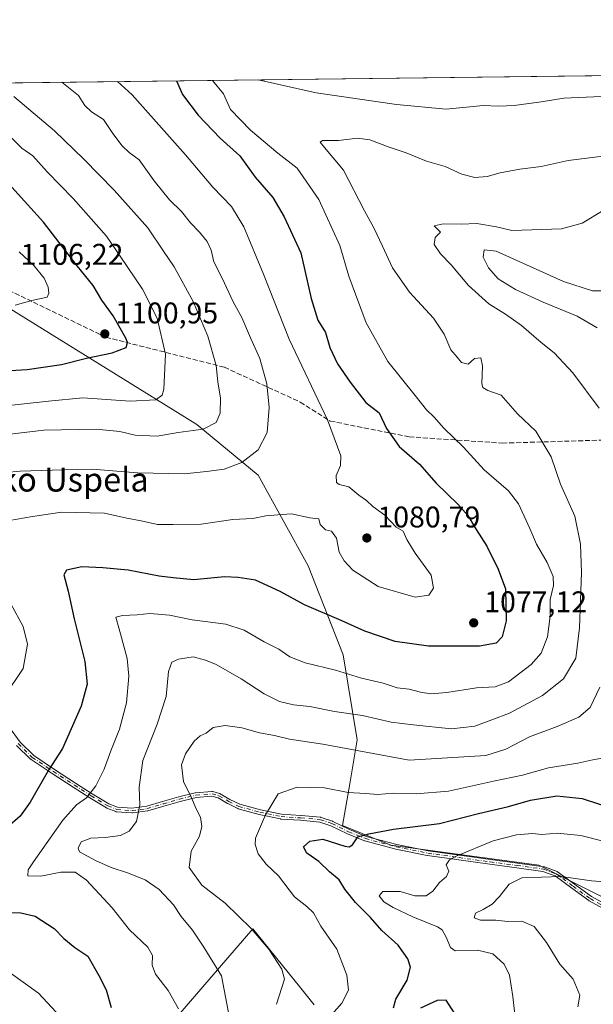
# Model space of a CAD drawing. Units: metres. Extents: x 583262 to 586690, y 4754384 to 4756740.
# Drawn here: x 584952 to 585144, y 4756410 to 4756740 of the extents above; entities that cross this region are included whole.
import ezdxf
from ezdxf.enums import TextEntityAlignment as Align

# ---------------------------------------------------------------- set-up
doc = ezdxf.new("R2010")
doc.units = ezdxf.units.M
doc.header["$MEASUREMENT"] = 0
doc.linetypes.add('DGN Style 3', pattern=[2.307223458686699, 1.648016756204785, -0.6592067024819142])
doc.linetypes.add('DGN Style 4', pattern=[2.6384748266838614, 1.318413404963828, -0.6592067024819142, 0.001648016756204785, -0.6592067024819142])
for name, color, linetype, lineweight in [('Arbolado forestal CxS', 92, 'Continuous', 0), ('Camino Cxs', 7, 'Continuous', 0), ('Camino eje', 30, 'DGN Style 4', 13), ('Comarca CxS', 21, 'Continuous', 0), ('Comunidad Autónoma CxS', 142, 'Continuous', 0), ('Curva de nivel maestra', 30, 'Continuous', 30), ('Curva de nivel normal', 30, 'Continuous', 0), ('Espacio natural protegido CxS', 121, 'Continuous', 0), ('Instalación de telecomunicaciones y medición Cxs', 135, 'Continuous', 0), ('Municipio CxS', 4, 'Continuous', 0), ('Provincia CxS', 1, 'Continuous', 0), ('Punto de cota en terreno', 7, 'Continuous', 0), ('Rótulo de punto de cota en terreno', 7, 'Continuous', 0), ('Senda', 7, 'DGN Style 3', 0), ('Texto cartográfico', 7, 'Continuous', 0)]:
    doc.layers.add(name, color=color, linetype=linetype, lineweight=lineweight)
doc.styles.add('Style-Arial', font='txt')

# ---------------------------------------------------------------- blocks, each defined once
blk = doc.blocks.new('*U10')
at = {"layer": 'Arbolado forestal CxS', "color": 92, "linetype": 'Continuous', "lineweight": 0}
for points in [[(585651.2467, 4756415.676300001, 992.279800000004), (585537.3108999999, 4756436.8979, 1000.747399999993), (585502.9760999996, 4756439.1327, 1000.888000000006), (585487.9023000002, 4756441.1231, 1000.987699999998), (585476.8743000003, 4756442.579299999, 1002.949699999997), (585448.8982999995, 4756446.273499999, 1003.066399999996), (585366.3300999999, 4756441.083500001, 1009.222399999999), (585285.0380999995, 4756435.269099999, 1017.786200000002), (585233.6171000004, 4756429.087900001, 1028.106599999999), (585195.5565, 4756421.119700001, 1030.261400000003), (585171.6359000001, 4756434.1193, 1034.754199999996), (585126.1152999997, 4756456.870300001, 1041.574600000007), (585076.5783000002, 4756463.563100001, 1049.055900000007), (585060.4105000002, 4756470.115300001, 1051.700700000001), (585062.8317, 4756484.1187, 1056.471600000005), (585065.2478999998, 4756498.7587, 1061.875899999999), (585060.5525000002, 4756527.316299999, 1072.341100000005), (585048.8569, 4756557.0833, 1077.737999999998), (585032.0721000005, 4756587.4387, 1084.006599999993), (585011.5903000003, 4756604.415100001, 1091.722399999999), (584940.6727, 4756648.267300001, 1106.598599999998)], [(584990.5658999998, 4756389.4901, 1077.287500000006), (585030.2739000004, 4756435.549699999, 1060.109700000001), (585045.9326999999, 4756416.276699999, 1058.812200000001), (585050.9216999998, 4756410.136299999, 1057.768200000006)], [(583872.3547999999, 4756705.4121, 1187.768200000006), (585754.8256999999, 4756728.7038, 1067.868300000002)]]:
    blk.add_polyline3d(points, dxfattribs=at)
blk = doc.blocks.new('5PATER')
at = {"layer": 'Instalación de telecomunicaciones y medición Cxs', "linetype": 'Continuous', "lineweight": 0}
h = blk.add_hatch(color=51, dxfattribs=at)
edge = h.paths.add_edge_path()
edge.add_ellipse((0, 0), major_axis=(-0.1095731443231308, -0.1110710700762829), ratio=0.9994222409660322, start_angle=0, end_angle=360)

msp = doc.modelspace()

# ---------------------------------------------------------------- linework, layer by layer
at = {"layer": 'Arbolado forestal CxS', "color": 92, "linetype": 'Continuous', "lineweight": 0, "extrusion": (0.115616701603155, 0.001430504909168543, 0.9932928732081551), "elevation": 75530.35867762376, "flags": 128}
msp.add_lwpolyline([(4749117.763782081, -639226.6006450325), (4749117.763782082, -639588.0977333006)], dxfattribs=at)
at = {"layer": 'Arbolado forestal CxS', "color": 92, "linetype": 'Continuous', "lineweight": 0}
for points in [[(584940.6727, 4756648.267300001, 1106.598599999998), (585011.5903000003, 4756604.415100001, 1091.722399999999), (585032.0721000005, 4756587.4387, 1084.006599999993), (585048.8569, 4756557.0833, 1077.737999999998), (585060.5525000002, 4756527.316299999, 1072.341100000005), (585065.2478999998, 4756498.7587, 1061.875899999999), (585062.8317, 4756484.1187, 1056.471600000005), (585060.4105000002, 4756470.115300001, 1051.700700000001), (585076.5783000002, 4756463.563100001, 1049.055900000007), (585126.1152999997, 4756456.870300001, 1041.574600000007), (585171.6359000001, 4756434.1193, 1034.754199999996), (585195.5565, 4756421.119700001, 1030.261400000003), (585233.6171000004, 4756429.087900001, 1028.106599999999), (585285.0380999995, 4756435.269099999, 1017.786200000002), (585366.3300999999, 4756441.083500001, 1009.222399999999), (585448.8982999995, 4756446.273499999, 1003.066399999996), (585476.8743000003, 4756442.579299999, 1002.949699999997), (585487.9023000002, 4756441.1231, 1000.987699999998), (585502.9760999996, 4756439.1327, 1000.888000000006), (585537.3108999999, 4756436.8979, 1000.747399999993), (585651.2467, 4756415.676300001, 992.279800000004)], [(585651.2467, 4756415.676300001, 992.279800000004), (585537.3108999999, 4756436.8979, 1000.747399999993), (585502.9760999996, 4756439.1327, 1000.888000000006), (585487.9023000002, 4756441.1231, 1000.987699999998), (585476.8743000003, 4756442.579299999, 1002.949699999997), (585448.8982999995, 4756446.273499999, 1003.066399999996), (585366.3300999999, 4756441.083500001, 1009.222399999999), (585285.0380999995, 4756435.269099999, 1017.786200000002), (585233.6171000004, 4756429.087900001, 1028.106599999999), (585195.5565, 4756421.119700001, 1030.261400000003), (585171.6359000001, 4756434.1193, 1034.754199999996), (585126.1152999997, 4756456.870300001, 1041.574600000007), (585076.5783000002, 4756463.563100001, 1049.055900000007), (585060.4105000002, 4756470.115300001, 1051.700700000001), (585062.8317, 4756484.1187, 1056.471600000005), (585065.2478999998, 4756498.7587, 1061.875899999999), (585060.5525000002, 4756527.316299999, 1072.341100000005), (585048.8569, 4756557.0833, 1077.737999999998), (585032.0721000005, 4756587.4387, 1084.006599999993), (585011.5903000003, 4756604.415100001, 1091.722399999999), (584940.6727, 4756648.267300001, 1106.598599999998)], [(585050.9216999998, 4756410.136299999, 1057.768200000006), (585045.9326999999, 4756416.276699999, 1058.812200000001), (585030.2739000004, 4756435.549699999, 1060.109700000001), (584990.5658999998, 4756389.4901, 1077.287500000006)], [(584990.5658999998, 4756389.4901, 1077.287500000006), (585030.2739000004, 4756435.549699999, 1060.109700000001), (585045.9326999999, 4756416.276699999, 1058.812200000001), (585050.9216999998, 4756410.136299999, 1057.768200000006)]]:
    msp.add_polyline3d(points, dxfattribs=at)
at = {"layer": 'Camino Cxs', "color": 7, "linetype": 'Continuous', "lineweight": 0}
for points in [[(584948.4693, 4756503.362199999, 1086.254000000001), (584952.3563000001, 4756498.066099999, 1088.782699999996), (584956.9568999996, 4756493.5634, 1093.912500000006), (584963.9303000001, 4756488.8881, 1085.588300000003), (584970.9631000003, 4756484.332699999, 1088.253599999996), (584976.5327000003, 4756480.769400001, 1082.946899999995), (584982.0833000002, 4756477.411400001, 1072.6014), (584984.9292000001, 4756476.318200001, 1072.531900000002), (584989.8295, 4756475.9243, 1073.905400000004), (584994.7556999996, 4756476.575300001, 1069.784599999999), (585000.0930000005, 4756478.1172, 1064.055900000007), (585005.4979999998, 4756479.755700001, 1061.816000000006), (585005.5481000004, 4756479.769099999, 1061.801500000002), (585011.0301000001, 4756481.049500001, 1060.421199999997), (585011.1106000004, 4756481.063899999, 1060.4035), (585011.1445000004, 4756481.067399999, 1060.396500000003), (585016.6145000001, 4756481.5174, 1060.124700000001), (585016.7078999998, 4756481.5196, 1060.126099999994), (585016.8009000003, 4756481.5109, 1060.126499999998), (585016.8923000004, 4756481.491400001, 1060.125599999999), (585019.1845000006, 4756480.8608, 1059.9611), (585019.2818999998, 4756480.8268, 1059.949900000007), (585019.3742000004, 4756480.7805, 1059.936400000006), (585022.6301999995, 4756478.874500001, 1059.222200000004), (585025.9236000003, 4756477.2424, 1058.928700000004), (585032.8367, 4756475.3983, 1061.138999999996), (585039.8893999998, 4756473.8947, 1056.298299999995), (585046.4408, 4756473.478499999, 1054.972599999994), (585046.4497999996, 4756473.477800001, 1054.972899999993), (585046.4628, 4756473.476700001, 1054.973400000003), (585053.0328000002, 4756472.876700001, 1054.671700000006), (585053.1267999997, 4756472.862500001, 1054.658500000005), (585053.2183999997, 4756472.837200001, 1054.636499999993), (585057.0584000006, 4756471.5272, 1055.482199999999), (585057.0922999998, 4756471.514799999, 1055.495899999994), (585057.1511000004, 4756471.4889, 1055.524900000004), (585062.7160999998, 4756468.7711, 1053.847599999994), (585068.3241999998, 4756466.500299999, 1050.9323), (585078.5717000002, 4756463.7696, 1052.171499999997), (585089.0647, 4756461.669000001, 1049.824500000002), (585099.5016999999, 4756460.192199999, 1057.720199999996), (585109.9669000005, 4756458.722899999, 1050.423899999995), (585118.9424999999, 4756457.5635, 1046.676699999996), (585118.9533000002, 4756457.562000001, 1046.6826), (585127.8333000002, 4756456.291999999, 1047.971600000005), (585127.9151, 4756456.275900001, 1047.952099999995), (585127.9946999997, 4756456.251399999, 1047.921900000001), (585132.2346999999, 4756454.701400001, 1045.631399999998), (585132.3370000003, 4756454.6557, 1045.554600000003), (585132.4318000004, 4756454.596200001, 1045.4571), (585138.1020999998, 4756450.455900001, 1047.912899999996), (585143.7603000002, 4756446.316500001, 1051.541700000002), (585152.6637000004, 4756441.4375, 1041.214399999997)], [(584948.4693, 4756503.362199999, 1086.254000000001), (584952.3563000001, 4756498.066099999, 1088.782699999996), (584956.9568999996, 4756493.5634, 1093.912500000006), (584963.9303000001, 4756488.8881, 1085.588300000003), (584970.9631000003, 4756484.332699999, 1088.253599999996), (584976.5327000003, 4756480.769400001, 1082.946899999995), (584982.0833000002, 4756477.411400001, 1072.6014), (584984.9292000001, 4756476.318200001, 1072.531900000002), (584989.8295, 4756475.9243, 1073.905400000004), (584994.7556999996, 4756476.575300001, 1069.784599999999), (585000.0930000005, 4756478.1172, 1064.055900000007), (585005.4979999998, 4756479.755700001, 1061.816000000006), (585005.5481000004, 4756479.769099999, 1061.801500000002), (585011.0301000001, 4756481.049500001, 1060.421199999997), (585011.1106000004, 4756481.063899999, 1060.4035), (585011.1445000004, 4756481.067399999, 1060.396500000003), (585016.6145000001, 4756481.5174, 1060.124700000001), (585016.7078999998, 4756481.5196, 1060.126099999994), (585016.8009000003, 4756481.5109, 1060.126499999998), (585016.8923000004, 4756481.491400001, 1060.125599999999), (585019.1845000006, 4756480.8608, 1059.9611), (585019.2818999998, 4756480.8268, 1059.949900000007), (585019.3742000004, 4756480.7805, 1059.936400000006), (585022.6301999995, 4756478.874500001, 1059.222200000004), (585025.9236000003, 4756477.2424, 1058.928700000004), (585032.8367, 4756475.3983, 1061.138999999996), (585039.8893999998, 4756473.8947, 1056.298299999995), (585046.4408, 4756473.478499999, 1054.972599999994), (585046.4497999996, 4756473.477800001, 1054.972899999993), (585046.4628, 4756473.476700001, 1054.973400000003), (585053.0328000002, 4756472.876700001, 1054.671700000006), (585053.1267999997, 4756472.862500001, 1054.658500000005), (585053.2183999997, 4756472.837200001, 1054.636499999993), (585057.0584000006, 4756471.5272, 1055.482199999999), (585057.0922999998, 4756471.514799999, 1055.495899999994), (585057.1511000004, 4756471.4889, 1055.524900000004), (585062.7160999998, 4756468.7711, 1053.847599999994), (585068.3241999998, 4756466.500299999, 1050.9323), (585078.5717000002, 4756463.7696, 1052.171499999997), (585089.0647, 4756461.669000001, 1049.824500000002), (585099.5016999999, 4756460.192199999, 1057.720199999996), (585109.9669000005, 4756458.722899999, 1050.423899999995), (585118.9424999999, 4756457.5635, 1046.676699999996), (585118.9533000002, 4756457.562000001, 1046.6826), (585127.8333000002, 4756456.291999999, 1047.971600000005), (585127.9151, 4756456.275900001, 1047.952099999995), (585127.9946999997, 4756456.251399999, 1047.921900000001), (585132.2346999999, 4756454.701400001, 1045.631399999998), (585132.3370000003, 4756454.6557, 1045.554600000003), (585132.4318000004, 4756454.596200001, 1045.4571), (585138.1020999998, 4756450.455900001, 1047.912899999996), (585143.7603000002, 4756446.316500001, 1051.541700000002), (585152.6637000004, 4756441.4375, 1041.214399999997)], [(585151.9056000002, 4756440.0285, 1041.7644), (585142.9456000002, 4756444.9385, 1052.575899999996), (585142.8576999997, 4756444.9944, 1052.558000000005), (585137.1579999998, 4756449.164200001, 1045.944900000002), (585131.5794000002, 4756453.237400001, 1043.553400000004), (585127.5240000002, 4756454.720000001, 1046.039699999994), (585118.7322000006, 4756455.977399999, 1047.507800000007), (585109.7576000001, 4756457.136700001, 1049.624200000006), (585109.7488000002, 4756457.137800001, 1049.635399999999), (585099.2784000002, 4756458.607899999, 1055.899399999995), (585088.818, 4756460.088, 1050.562999999995), (585088.773, 4756460.095600001, 1050.540500000003), (585078.233, 4756462.205600001, 1051.859100000001), (585078.2120000003, 4756462.210100001, 1051.865000000005), (585078.1841000002, 4756462.217, 1051.872600000002), (585067.8640999999, 4756464.967, 1050.9041), (585067.8152999999, 4756464.981699999, 1050.906300000002), (585067.7697999999, 4756464.998500001, 1050.9084), (585062.0898000002, 4756467.2985, 1054.598800000007), (585062.0609999998, 4756467.310900001, 1054.623000000007), (585062.039, 4756467.3212, 1054.640799999994), (585056.4941999996, 4756470.029100001, 1057.263900000005), (585052.7922, 4756471.292099999, 1055.8698), (585046.3283000002, 4756471.882400001, 1055.516600000003), (585039.7292999999, 4756472.301700001, 1056.842799999999), (585039.6805999996, 4756472.306299999, 1056.872499999998), (585039.6133000003, 4756472.317600001, 1056.9087), (585032.4833000004, 4756473.8376, 1064.082899999994), (585032.4720000001, 4756473.840100001, 1064.079700000002), (585032.4439000003, 4756473.847100001, 1064.070300000007), (585025.4338999996, 4756475.7171, 1061.229399999997), (585025.3579000002, 4756475.7415, 1061.188099999999), (585025.2847999996, 4756475.7733, 1061.136499999993), (585021.8947999999, 4756477.453299999, 1059.005300000004), (585021.8480000002, 4756477.478399999, 1058.982999999993), (585018.6566000005, 4756479.3466, 1059.718699999998), (585016.6043999996, 4756479.9111, 1059.9758), (585011.3344999999, 4756479.477600001, 1060.610799999995), (585005.9373000005, 4756478.2169, 1061.961299999995), (585000.5521, 4756476.5845, 1064.771900000007), (585000.5421000002, 4756476.581499999, 1064.781400000007), (584995.1393999998, 4756475.0207, 1072.941300000006), (584995.0590000004, 4756475.0022, 1073.115699999995), (584995.0248999996, 4756474.997, 1073.183699999994), (584989.9549000004, 4756474.327, 1077.864400000006), (584989.8705000002, 4756474.3203, 1077.827600000004), (584989.7858999996, 4756474.3226, 1077.768700000001), (584984.6858999999, 4756474.732600001, 1073.799899999998), (584984.5728000002, 4756474.75, 1073.713799999998), (584984.4632000001, 4756474.783299999, 1073.619399999996), (584981.4431999996, 4756475.943299999, 1073.195200000002), (584981.3782000003, 4756475.9716, 1073.251699999993), (584981.3159999996, 4756476.0056, 1073.306599999996), (584975.6960000005, 4756479.4056, 1082.900599999994), (584975.6788999997, 4756479.416200001, 1082.938899999994), (584970.0970000001, 4756482.987400001, 1090.535600000003), (584963.0551000005, 4756487.548599999, 1087.402199999997), (584963.0445999998, 4756487.555600001, 1087.3992), (584956.0045999996, 4756492.275599999, 1096.339600000007), (584955.9453999996, 4756492.319300001, 1096.359599999996), (584955.8904999997, 4756492.3683, 1096.373000000007), (584951.1904999996, 4756496.9683, 1090.492800000007)], [(585151.9056000002, 4756440.0285, 1041.7644), (585142.9456000002, 4756444.9385, 1052.575899999996), (585142.8576999997, 4756444.9944, 1052.558000000005), (585137.1579999998, 4756449.164200001, 1045.944900000002), (585131.5794000002, 4756453.237400001, 1043.553400000004), (585127.5240000002, 4756454.720000001, 1046.039699999994), (585118.7322000006, 4756455.977399999, 1047.507800000007), (585109.7576000001, 4756457.136700001, 1049.624200000006), (585109.7488000002, 4756457.137800001, 1049.635399999999), (585099.2784000002, 4756458.607899999, 1055.899399999995), (585088.818, 4756460.088, 1050.562999999995), (585088.773, 4756460.095600001, 1050.540500000003), (585078.233, 4756462.205600001, 1051.859100000001), (585078.2120000003, 4756462.210100001, 1051.865000000005), (585078.1841000002, 4756462.217, 1051.872600000002), (585067.8640999999, 4756464.967, 1050.9041), (585067.8152999999, 4756464.981699999, 1050.906300000002), (585067.7697999999, 4756464.998500001, 1050.9084), (585062.0898000002, 4756467.2985, 1054.598800000007), (585062.0609999998, 4756467.310900001, 1054.623000000007), (585062.039, 4756467.3212, 1054.640799999994), (585056.4941999996, 4756470.029100001, 1057.263900000005), (585052.7922, 4756471.292099999, 1055.8698), (585046.3283000002, 4756471.882400001, 1055.516600000003), (585039.7292999999, 4756472.301700001, 1056.842799999999), (585039.6805999996, 4756472.306299999, 1056.872499999998), (585039.6133000003, 4756472.317600001, 1056.9087), (585032.4833000004, 4756473.8376, 1064.082899999994), (585032.4720000001, 4756473.840100001, 1064.079700000002), (585032.4439000003, 4756473.847100001, 1064.070300000007), (585025.4338999996, 4756475.7171, 1061.229399999997), (585025.3579000002, 4756475.7415, 1061.188099999999), (585025.2847999996, 4756475.7733, 1061.136499999993), (585021.8947999999, 4756477.453299999, 1059.005300000004), (585021.8480000002, 4756477.478399999, 1058.982999999993), (585018.6566000005, 4756479.3466, 1059.718699999998), (585016.6043999996, 4756479.9111, 1059.9758), (585011.3344999999, 4756479.477600001, 1060.610799999995), (585005.9373000005, 4756478.2169, 1061.961299999995), (585000.5521, 4756476.5845, 1064.771900000007), (585000.5421000002, 4756476.581499999, 1064.781400000007), (584995.1393999998, 4756475.0207, 1072.941300000006), (584995.0590000004, 4756475.0022, 1073.115699999995), (584995.0248999996, 4756474.997, 1073.183699999994), (584989.9549000004, 4756474.327, 1077.864400000006), (584989.8705000002, 4756474.3203, 1077.827600000004), (584989.7858999996, 4756474.3226, 1077.768700000001), (584984.6858999999, 4756474.732600001, 1073.799899999998), (584984.5728000002, 4756474.75, 1073.713799999998), (584984.4632000001, 4756474.783299999, 1073.619399999996), (584981.4431999996, 4756475.943299999, 1073.195200000002), (584981.3782000003, 4756475.9716, 1073.251699999993), (584981.3159999996, 4756476.0056, 1073.306599999996), (584975.6960000005, 4756479.4056, 1082.900599999994), (584975.6788999997, 4756479.416200001, 1082.938899999994), (584970.0970000001, 4756482.987400001, 1090.535600000003), (584963.0551000005, 4756487.548599999, 1087.402199999997), (584963.0445999998, 4756487.555600001, 1087.3992), (584956.0045999996, 4756492.275599999, 1096.339600000007), (584955.9453999996, 4756492.319300001, 1096.359599999996), (584955.8904999997, 4756492.3683, 1096.373000000007), (584951.1904999996, 4756496.9683, 1090.492800000007)]]:
    msp.add_polyline3d(points, dxfattribs=at)
at = {"layer": 'Camino eje', "color": 30, "linetype": 'DGN Style 4', "lineweight": 13}
msp.add_polyline3d([(584951.7500999998, 4756497.540100001, 1089.307199999996), (584956.4501, 4756492.940099999, 1095.213099999994), (584963.4901000002, 4756488.220100001, 1086.526400000002), (584970.5301000001, 4756483.6601, 1089.348299999998), (584976.1101000002, 4756480.090100001, 1082.861900000004), (584981.7301000003, 4756476.690099999, 1072.956300000005), (584984.7500999998, 4756475.530099999, 1073.172800000001), (584989.8501000004, 4756475.120100001, 1075.867199999993), (584994.9200999998, 4756475.790100001, 1071.469599999997), (585000.3201000001, 4756477.350099999, 1064.110000000001), (585005.7301000003, 4756478.9901, 1061.883799999996), (585011.2100999998, 4756480.270099999, 1060.5101), (585016.6801000005, 4756480.720100001, 1060.0481), (585018.9700999996, 4756480.090100001, 1059.828800000003), (585022.2500999998, 4756478.170100001, 1059.085900000006), (585025.6401000004, 4756476.4901, 1060.081099999996), (585032.6501000002, 4756474.620100001, 1062.592499999999), (585039.7801000001, 4756473.100099999, 1056.500799999995), (585046.3901000004, 4756472.6801, 1054.826799999996), (585052.9600999998, 4756472.0801, 1054.888000000006), (585056.8000999996, 4756470.770099999, 1056.378100000002), (585062.3901000004, 4756468.040100001, 1054.046000000002), (585068.0701000001, 4756465.7401, 1050.909), (585078.3901000004, 4756462.9901, 1051.895099999994), (585088.9301000005, 4756460.880100001, 1050.186199999996), (585099.3901000004, 4756459.4001, 1056.799100000004), (585109.8601000002, 4756457.9301, 1049.723899999997), (585118.8400999998, 4756456.770099999, 1047.015799999994), (585127.7200999996, 4756455.5001, 1046.990000000005), (585131.9600999998, 4756453.950099999, 1044.543799999999), (585137.6300999997, 4756449.8101, 1046.879199999996), (585143.3300999999, 4756445.640100001, 1051.939799999993), (585152.2901, 4756440.7301, 1041.402300000002)], dxfattribs=at)
at = {"layer": 'Comarca CxS', "color": 21, "linetype": 'Continuous', "lineweight": 0, "flags": 128}
msp.add_lwpolyline([(583785.5050747917, 4756704.337518214), (586660.5300006607, 4756739.909982391), (586683.2719935838, 4754943.634175976), (586689.8200006605, 4754426.439982414), (585643.5010920161, 4754413.501377154), (583290.130000636, 4754384.399982415)], dxfattribs=at)
at = {"layer": 'Comunidad Autónoma CxS', "color": 142, "linetype": 'Continuous', "lineweight": 0, "flags": 128}
msp.add_lwpolyline([(585643.5010920161, 4754413.501377154), (583290.130000636, 4754384.399982415), (583267.516678413, 4756242.837510965), (583261.9800006361, 4756697.859982393), (583785.5050747917, 4756704.337518214), (586660.5300006607, 4756739.909982391), (586683.2719935838, 4754943.634175976), (586689.8200006605, 4754426.439982414)], close=True, dxfattribs=at)
at = {"layer": 'Curva de nivel maestra', "color": 30, "linetype": 'Continuous', "lineweight": 30, "flags": 128}
for points, elevation in [([(585004.7533, 4756719.4232), (585006.79, 4756714.9101), (585012.0199999996, 4756707.890100001), (585019.3700000001, 4756700.210100001), (585025.9199999999, 4756694.350099999), (585031.0999999996, 4756687.200099999), (585036.9699999997, 4756680.4301), (585040.8300000001, 4756673.870100001), (585046.4400000004, 4756661.9001), (585049.8099999996, 4756646.530099999), (585052.1200000001, 4756639.300100001), (585054.6600000003, 4756635.130100001), (585056.1100000005, 4756630.130100001), (585058.6399999997, 4756624.640100001), (585062.9500000002, 4756618.550100001), (585068.1600000003, 4756611.7301), (585072.6399999997, 4756608.290100001), (585075.0999999996, 4756603.0601), (585079.3600000005, 4756597.050100001), (585086.1299999999, 4756591.1501), (585091.7599999999, 4756584.780099999), (585099.0300000003, 4756577.710100001), (585102.3200000003, 4756573.940099999), (585105.1799999997, 4756569.1801), (585108.7400000002, 4756563.700099999), (585112.4699999997, 4756555.940099999), (585114.9400000004, 4756549.350099999), (585115.2400000002, 4756538.690099999), (585113.8099999996, 4756533.350099999), (585111.7999999998, 4756531.200099999), (585106.2300000004, 4756530.220100001), (585089.1799999997, 4756530.200099999), (585078, 4756531.690099999), (585067.8499999996, 4756535.200099999), (585059.9500000002, 4756538.710100001), (585047.6100000005, 4756543.960100001), (585039.4699999997, 4756548.4801), (585031.2400000002, 4756552.2301), (585025.3899999997, 4756553.200099999), (585020.7999999998, 4756553.370100001), (585010.5199999996, 4756552.340100001), (585003.6399999997, 4756553.0001), (584998.9000000004, 4756553.610099999), (584988.5899999999, 4756555.620100001), (584980.0599999996, 4756556.4101), (584973.0800000001, 4756556.7601), (584967.9100000003, 4756555.590100001), (584966.9800000004, 4756554.0001), (584968.4699999997, 4756548.610099999), (584970.5199999996, 4756539.340100001), (584974.0599999996, 4756525.0601), (584974.7999999998, 4756517.450099999), (584972.8600000005, 4756510.050100001), (584966.54, 4756495.890100001), (584961.8200000003, 4756488.670100001), (584955.6699999999, 4756477.9801), (584952.3399999999, 4756473.3101), (584948, 4756469.5001)], 1075), ([(584937.4900000002, 4756621.770099999), (584954.6699999999, 4756622.7601), (584966.2699999996, 4756624.440099999), (584974.6500000004, 4756626.550100001), (584983.2199999997, 4756628.420100001), (584987.9100000003, 4756630.170100001), (584988.3799999999, 4756631.800100001), (584987.7800000003, 4756633.340100001), (584983.5800000001, 4756640.770099999), (584979.7400000002, 4756646.030099999), (584976.7800000003, 4756650.870100001), (584971.5099999999, 4756657.460100001), (584960.2100000001, 4756672.140100001), (584947.5099999999, 4756686.210100001)], 1100), ([(585077.4199999999, 4756409.0801), (585078.25, 4756412.020099999), (585081.9800000004, 4756418.350099999), (585083.1200000001, 4756422.690099999), (585082.29, 4756425.530099999), (585079.0199999996, 4756430.030099999), (585073.5300000003, 4756434.940099999), (585069.7000000002, 4756439.300100001), (585064.6699999999, 4756444.390100001), (585061.1900000004, 4756448.780099999), (585059.2300000004, 4756451.890100001), (585056.0499999998, 4756454.600099999), (585052.4100000003, 4756458.040100001), (585048.3899999997, 4756460.890100001), (585047.2699999996, 4756463.020099999), (585049.4400000004, 4756464.920100001), (585053.7800000003, 4756465.530099999), (585061.1699999999, 4756463.2601), (585062.5700000003, 4756462.940099999), (585063.7599999999, 4756463.610099999), (585065.5099999999, 4756466.350099999), (585069.2199999997, 4756467.350099999), (585077.4000000004, 4756468.9001), (585092.9100000003, 4756470.800100001), (585105.8700000001, 4756474.140100001), (585115.9199999999, 4756476.530099999), (585123.3399999999, 4756478.620100001), (585132.1600000003, 4756480.0601), (585140.6100000005, 4756479.200099999), (585151.54, 4756475.5601)], 1050), ([(584947.4100000003, 4756441.050100001), (584952.6299999999, 4756440.9001), (584957.3799999999, 4756439.7501), (584963.8099999996, 4756435.6501), (584967.0099999999, 4756432.3101), (584970.6600000003, 4756429.2401), (584975.0800000001, 4756426.380100001), (584978.75, 4756419.9001), (584981.1500000004, 4756415.120100001), (584982.8799999999, 4756409.220100001)], 1075), ([(585097.9199999999, 4756407.270099999), (585095.1100000005, 4756411.6501), (585092.0700000003, 4756411.520099999), (585086.4600000001, 4756408.9901)], 1050)]:
    msp.add_lwpolyline(points, dxfattribs=dict(at, elevation=elevation))
at = {"layer": 'Curva de nivel normal', "color": 30, "linetype": 'Continuous', "lineweight": 0, "flags": 128}
for points, elevation in [([(584942.6699999999, 4756587.859999999), (584952.3399999999, 4756588.789999999), (584966.6699999999, 4756589.26), (584976.4900000002, 4756589.4), (584991.7199999997, 4756588.199999999), (585007.2699999996, 4756587.92), (585014.7800000003, 4756588.680000001), (585020.6699999999, 4756589.4), (585026.6699999999, 4756591.699999999), (585032.1500000004, 4756595.91), (585035.1399999997, 4756601.710000001), (585035.8300000001, 4756610.039999999), (585035.04, 4756618.029999999), (585032.6900000004, 4756626.460000001), (585029.5499999998, 4756633.350000001), (585026.6399999997, 4756640.24), (585023.7300000004, 4756645.42), (585020.0599999996, 4756653.41), (585017.2100000001, 4756658.880000001), (585016.3499999996, 4756662.699999999), (585014.9900000002, 4756665.680000001), (585012.4800000004, 4756668.83), (585009.4000000004, 4756671.9), (585006.4400000004, 4756675.720000001), (585002.4299999997, 4756679.640000001), (584997.2400000002, 4756685.930000001), (584992.2000000002, 4756692.939999999), (584988.8899999997, 4756695.5), (584986.5700000003, 4756697.65), (584983.4699999997, 4756701.82), (584980.2999999998, 4756706.480000001), (584976.2999999998, 4756709.02), (584974.04, 4756711.189999999), (584971.9400000004, 4756714.480000001), (584966.3136999998, 4756718.947699999)], 1085), ([(584948.79, 4756572.289999999), (584956.5499999998, 4756573.600000001), (584966.3399999999, 4756575), (584980.6100000005, 4756574.680000001), (584988.0800000001, 4756573), (584992.9400000004, 4756572.100000001), (584998.3399999999, 4756570.859999999), (585003.6699999999, 4756570.859999999), (585013, 4756571.050000001), (585023.6699999999, 4756572.539999999), (585030.3399999999, 4756572.92), (585034.6699999999, 4756573.789999999), (585038.6699999999, 4756574.140000001), (585043.2599999999, 4756574.430000001), (585049.4100000003, 4756573.09), (585052.4500000002, 4756572.800000001), (585052.8899999997, 4756570.850000001), (585054.6299999999, 4756569.08), (585056.6699999999, 4756568.619999999), (585058.3200000003, 4756566.279999999), (585059.2800000003, 4756561.67), (585060.8799999999, 4756558.710000001), (585063.8200000003, 4756555.609999999), (585072.3600000005, 4756550.140000001), (585084.7300000004, 4756546.560000001), (585089.2800000003, 4756547.220000001), (585090.8499999996, 4756549.619999999), (585090.0199999996, 4756553.939999999), (585084.6900000004, 4756561.27), (585081.8899999997, 4756565.91), (585080.6500000004, 4756568.67), (585078.3700000001, 4756569.970000001), (585074.5499999998, 4756574), (585070.5199999996, 4756576.960000001), (585068.4100000003, 4756578.980000001), (585065.7800000003, 4756580.67), (585062.5300000003, 4756583.480000001), (585059.2800000003, 4756584.26), (585058.2999999998, 4756584.980000001), (585058.29, 4756587.300000001), (585059.7400000002, 4756590.619999999), (585059.8200000003, 4756593.930000001), (585055.29, 4756605.970000001), (585042.4699999997, 4756632.91), (585033.9299999997, 4756654.67), (585027.3099999996, 4756670.560000001), (585023.1500000004, 4756677.32), (585016.9299999997, 4756683.789999999), (585007.7800000003, 4756694.720000001), (584989.8899999997, 4756714.699999999), (584984.9661999998, 4756719.178500001)], 1080), ([(585005.4699999997, 4756408.74), (585002.0099999999, 4756414.84), (584997.6799999997, 4756420.41), (584996.5499999998, 4756423.380000001), (584996.75, 4756426.619999999), (584995.1200000001, 4756429.430000001), (584988.9800000004, 4756435.24), (584983.1799999997, 4756442.52), (584974.5599999996, 4756451.84), (584970.8399999999, 4756454.49), (584966.04, 4756454.560000001), (584959.25, 4756453.199999999), (584954.9600000001, 4756453.32), (584955.0999999996, 4756455.25), (584956.7999999998, 4756458), (584966.6900000004, 4756471.930000001), (584971.2100000001, 4756477.01), (584974.5499999998, 4756479.42), (584977.6799999997, 4756483.369999999), (584980.54, 4756489), (584982.7699999996, 4756495.109999999), (584985.6799999997, 4756502.41), (584988.0300000003, 4756511.25), (584988.7699999996, 4756520.17), (584988.1799999997, 4756525.99), (584985.9800000004, 4756534.34), (584984.4100000003, 4756539.9), (584986.6200000001, 4756540.470000001), (584991.6200000001, 4756540.640000001), (584995.8399999999, 4756541.140000001), (585002.3799999999, 4756540.57), (585010.0199999996, 4756539), (585021.3300000001, 4756537.539999999), (585027.4199999999, 4756535.52), (585034.0800000001, 4756531.619999999), (585038.9800000004, 4756529.220000001), (585042.7000000002, 4756526.640000001), (585047.8399999999, 4756524.619999999), (585057.9800000004, 4756522.15), (585066.7599999999, 4756519.449999999), (585074.0199999996, 4756517.730000001), (585078.6699999999, 4756516.24), (585082.6699999999, 4756515.83), (585086.5099999999, 4756514.720000001), (585089.9199999999, 4756514.180000001), (585095.2800000003, 4756514.630000001), (585105.2199999997, 4756516.230000001), (585111.5, 4756516.51), (585115.9500000002, 4756518.24), (585123.6200000001, 4756524.050000001), (585126.9600000001, 4756527.800000001), (585129.0700000003, 4756533.300000001), (585129.9400000004, 4756540.180000001), (585129.9400000004, 4756545.84), (585131.0599999996, 4756550.5), (585130.9800000004, 4756553.470000001), (585128.9199999999, 4756558.17), (585125.3200000003, 4756564.34), (585123.1299999999, 4756569.560000001), (585119.3499999996, 4756577.869999999), (585115.9699999997, 4756582.15), (585107.7800000003, 4756589.220000001), (585100.9100000003, 4756596.850000001), (585094.29, 4756603.130000001), (585091.0599999996, 4756606.800000001), (585088.5300000003, 4756609.279999999), (585084.7300000004, 4756614.119999999), (585075.5700000003, 4756625.430000001), (585068.3200000003, 4756638.390000001), (585064.75, 4756648.02), (585062.4299999997, 4756654), (585059.4900000002, 4756664.279999999), (585052.4500000002, 4756679.75), (585045.1200000001, 4756690.180000001), (585038.7400000002, 4756695.17), (585029.5899999999, 4756702.939999999), (585022.79, 4756709.810000001), (585020.4400000004, 4756715.08), (585016.8241999998, 4756719.572699999)], 1070), ([(585032.1034000004, 4756719.761700001), (585051.54, 4756715.460000001), (585078.4199999999, 4756711.550000001), (585095.0700000003, 4756709.949999999), (585107.4699999997, 4756711.16), (585112.7699999996, 4756710.930000001), (585117.8499999996, 4756711.16), (585126.9600000001, 4756712.439999999), (585134.4800000004, 4756713.680000001), (585146.9900000002, 4756714.140000001)], 1070), ([(584950.29, 4756714.210000001), (584963.9199999999, 4756702.699999999), (584973.6600000003, 4756693.180000001), (584983.8300000001, 4756682.83), (584995.1900000004, 4756670.230000001), (585000.4400000004, 4756662.460000001), (585004.0199999996, 4756657.140000001), (585010.2999999998, 4756645.57), (585015.29, 4756633.980000001), (585018.0599999996, 4756624.17), (585018.6399999997, 4756618.689999999), (585019.4600000001, 4756613.15), (585019.3300000001, 4756608.199999999), (585018.0099999999, 4756605.060000001), (585013.6399999997, 4756602.82), (585005.3399999999, 4756601.67), (584998.2599999999, 4756600.449999999), (584990.9199999999, 4756600.779999999), (584985.7400000002, 4756602.08), (584977.8700000001, 4756602.779999999), (584960.2800000003, 4756602.470000001), (584946.0999999996, 4756600.859999999)], 1090), ([(584943.3600000005, 4756610.140000001), (584952.7300000004, 4756611.189999999), (584961.8499999996, 4756612.199999999), (584973.3200000003, 4756613.33), (584989.2800000003, 4756612.199999999), (584997.7800000003, 4756612.619999999), (584999.9299999997, 4756614.210000001), (585000.5199999996, 4756616.199999999), (585001.0199999996, 4756627.9), (584998.2599999999, 4756639.939999999), (584993.3600000005, 4756649.710000001), (584985.9100000003, 4756660.77), (584981.3099999996, 4756667.390000001), (584970.1600000003, 4756680.060000001), (584961.4199999999, 4756688.92), (584956.6699999999, 4756694.279999999), (584952.9000000004, 4756696.939999999), (584948.75, 4756701.029999999)], 1095), ([(585149.4000000004, 4756694.390000001), (585135.9600000001, 4756692.779999999), (585126.8600000005, 4756690.720000001), (585119.7400000002, 4756689.92), (585113.2199999997, 4756688.689999999), (585108.7800000003, 4756687.380000001), (585104.7000000002, 4756687.060000001), (585100.3600000005, 4756688.220000001), (585094.7400000002, 4756690.76), (585088.4600000001, 4756692.600000001), (585081.7400000002, 4756695.289999999), (585076.0099999999, 4756697.220000001), (585069.5599999996, 4756699.710000001), (585065.3799999999, 4756700.26), (585059.0499999998, 4756699.51), (585053.6200000001, 4756699.5), (585052.8499999996, 4756698.890000001), (585053.7199999997, 4756697.83), (585060.7000000002, 4756689.5), (585067.6900000004, 4756675.880000001), (585070.8300000001, 4756670.220000001), (585073.7599999999, 4756664.109999999), (585077.0899999999, 4756656.880000001), (585082.8399999999, 4756648.689999999), (585090.8700000001, 4756640.02), (585094.4699999997, 4756634.619999999), (585096.7000000002, 4756629.41), (585098.7699999996, 4756626.949999999), (585100.1799999997, 4756625.16), (585102.4900000002, 4756624.560000001), (585104.5700000003, 4756626.49), (585106.6600000003, 4756626.689999999), (585107.2599999999, 4756624), (585107.0599999996, 4756618.029999999), (585107.4199999999, 4756616.789999999), (585109.0899999999, 4756615.779999999), (585113.4600000001, 4756614.230000001), (585119.0199999996, 4756607.949999999), (585125.0999999996, 4756602.100000001), (585130.2300000004, 4756593.51), (585133.3399999999, 4756584.430000001), (585138.1699999999, 4756573.66), (585140.0499999998, 4756564.350000001), (585140.4800000004, 4756554.83), (585139.7699999996, 4756536.34), (585138.4900000002, 4756526.100000001), (585134.4100000003, 4756519.210000001), (585127.3399999999, 4756513.680000001), (585116.3399999999, 4756507.789999999), (585110.3399999999, 4756505.52), (585104.6699999999, 4756503.4), (585096.8600000005, 4756502.470000001), (585083.9800000004, 4756503.800000001), (585076.6299999999, 4756504.720000001), (585067.0300000003, 4756506.99), (585057.6699999999, 4756508.310000001), (585049.3899999997, 4756509.960000001), (585043.9800000004, 4756510.550000001), (585039.2199999997, 4756511.66), (585034.1100000005, 4756514.16), (585026.4400000004, 4756519.210000001), (585018.0499999998, 4756524.02), (585014.4199999999, 4756525.449999999), (585010.3600000005, 4756526.600000001), (585005.4000000004, 4756525.869999999), (585003.1399999997, 4756524.810000001), (585002.0999999996, 4756521.689999999), (585001.2699999996, 4756513.350000001), (584998.2400000002, 4756504.02), (584993.4800000004, 4756491.930000001), (584992.2800000003, 4756482.980000001), (584992.4500000002, 4756476.930000001), (584991.3499999996, 4756471.49), (584988.8399999999, 4756468.199999999), (584986, 4756466.83), (584980.8499999996, 4756466.109999999), (584976.04, 4756465.92), (584972.8600000005, 4756464.680000001), (584971.8499999996, 4756462.529999999), (584972.2800000003, 4756461.33), (584977.5800000001, 4756458.4), (584982.8200000003, 4756456.07), (584988.3600000005, 4756454.32), (584994.2599999999, 4756451.9), (584998.9800000004, 4756448.74), (585003.7400000002, 4756443.59), (585006.3200000003, 4756439.699999999), (585010.1500000004, 4756435.09), (585013.7000000002, 4756429.77), (585019.8600000005, 4756419.779999999), (585022.4600000001, 4756405.730000001)], 1065), ([(585146.2999999998, 4756609.810000001), (585137.5700000003, 4756621.699999999), (585131.2400000002, 4756628.4), (585126.8600000005, 4756631.890000001), (585120.3399999999, 4756637.52), (585115.0199999996, 4756641.369999999), (585109.4299999997, 4756644.779999999), (585102.5199999996, 4756650.869999999), (585096.7800000003, 4756657.800000001), (585093.2199999997, 4756661.57), (585091.0800000001, 4756664.689999999), (585091.4600000001, 4756667), (585093.1500000004, 4756668.789999999), (585091.1100000005, 4756670.939999999), (585094.1299999999, 4756671.619999999), (585100.1500000004, 4756671.42), (585105.3399999999, 4756671.720000001), (585112, 4756670.52), (585117.1299999999, 4756669.359999999), (585133.7199999997, 4756669.930000001), (585140.7000000002, 4756671.789999999), (585147.6799999997, 4756676.07)], 1060), ([(585145.6699999999, 4756636.730000001), (585138.9299999997, 4756640.600000001), (585127.5599999996, 4756645.380000001), (585118.2999999998, 4756649.560000001), (585112.4699999997, 4756653.17), (585109.2599999999, 4756656.779999999), (585107.5300000003, 4756660.439999999), (585107.8200000003, 4756662.869999999), (585111.7999999998, 4756662.460000001), (585134.3700000001, 4756652.24), (585144.1500000004, 4756649.16), (585148.4000000004, 4756649.130000001)], 1055), ([(584950.6900000004, 4756644.369999999), (584956.2699999996, 4756645.939999999), (584961.4000000004, 4756647.039999999), (584961.9699999997, 4756648.310000001), (584961.7100000001, 4756650.359999999), (584960.4600000001, 4756653.34), (584956.9900000002, 4756657.640000001), (584952, 4756662.16)], 1105), ([(584947, 4756513.16), (584953.4199999999, 4756522.67), (584954.8399999999, 4756530.850000001), (584953.3700000001, 4756536.720000001), (584949.2999999998, 4756544.32)], 1080), ([(585038.2199999997, 4756410.26), (585040.9699999997, 4756418.689999999), (585040.0599999996, 4756422.02), (585035.6399999997, 4756428.689999999), (585029.75, 4756435.689999999), (585021.0999999996, 4756444.17), (585013.25, 4756450.16), (585008.9600000001, 4756456.119999999), (585009.6200000001, 4756461.58), (585012.4199999999, 4756466.560000001), (585013.2400000002, 4756469.82), (585012.7400000002, 4756472.880000001), (585011.3099999996, 4756475.67), (585009.8200000003, 4756479.4), (585007.0700000003, 4756484.869999999), (585006.4600000001, 4756490.42), (585007.7100000001, 4756494.08), (585010.6200000001, 4756498.32), (585012.7199999997, 4756500.100000001), (585014.6699999999, 4756501.02), (585017, 4756502.939999999), (585021.0099999999, 4756503.600000001), (585026.6799999997, 4756502.83), (585032.5199999996, 4756501.199999999), (585037.5999999996, 4756500.279999999), (585042.6399999997, 4756499.07), (585053.7199999997, 4756497.380000001), (585082.6699999999, 4756492.01), (585108.3799999999, 4756493.52), (585115.0599999996, 4756495.699999999), (585123, 4756499.82), (585132.2699999996, 4756503.26), (585139.4900000002, 4756506.439999999), (585143.3200000003, 4756509.640000001), (585146.5599999996, 4756516.430000001)], 1060), ([(585055.1100000005, 4756404.91), (585060.1799999997, 4756410.689999999), (585062.3799999999, 4756415.02), (585061.79, 4756420.02), (585058.5, 4756428.689999999), (585053.1500000004, 4756436.390000001), (585050.6200000001, 4756440.84), (585048.3899999997, 4756443.039999999), (585044.29, 4756446.199999999), (585038.9600000001, 4756453.310000001), (585034.8200000003, 4756457.17), (585032.1600000003, 4756460.65), (585031.0700000003, 4756463.779999999), (585031.2199999997, 4756465.930000001), (585034.5999999996, 4756473.689999999), (585036.8200000003, 4756477.350000001), (585038.7599999999, 4756480.76), (585045.1799999997, 4756482.980000001), (585054.3099999996, 4756482.710000001), (585062.2100000001, 4756481.220000001), (585068.1200000001, 4756480.810000001), (585072.2000000002, 4756480.550000001), (585077.3700000001, 4756480.980000001), (585085.0199999996, 4756480.710000001), (585095.9000000004, 4756481.58), (585110.9800000004, 4756484.92), (585120.6699999999, 4756486.939999999), (585129.3200000003, 4756489.42), (585139.1699999999, 4756490.980000001), (585144.1799999997, 4756492.100000001), (585148.6900000004, 4756492.850000001)], 1055), ([(585118.7000000002, 4756401.82), (585117.4299999997, 4756412.9), (585116.3499999996, 4756420.029999999), (585114.5300000003, 4756423.66), (585110.7199999997, 4756427.199999999), (585105.6299999999, 4756428.359999999), (585098.0700000003, 4756428.16), (585096.5599999996, 4756429.34), (585095.1299999999, 4756432.75), (585093.7000000002, 4756435.180000001), (585092.1699999999, 4756436.180000001), (585083.8799999999, 4756439.560000001), (585077.2999999998, 4756442.65), (585074.25, 4756444.600000001), (585072.6699999999, 4756446.550000001), (585073.8600000005, 4756448), (585079.6600000003, 4756448.08), (585084.5800000001, 4756446.640000001), (585088.3399999999, 4756446.59), (585090.6699999999, 4756448.180000001), (585092.8200000003, 4756451.100000001), (585095.2000000002, 4756453.039999999), (585095.9500000002, 4756454.83), (585095.1200000001, 4756456.970000001), (585096.2100000001, 4756458.59), (585098.4299999997, 4756459.84), (585110.8600000005, 4756464.980000001), (585118.6699999999, 4756467.050000001), (585124, 4756467.4), (585127.1500000004, 4756467.08), (585132.25, 4756467.57), (585140.1500000004, 4756466.83), (585147.6699999999, 4756464.84)], 1045), ([(585139.2400000002, 4756409.460000001), (585139.9000000004, 4756413.350000001), (585137.6399999997, 4756418.689999999), (585133.1399999997, 4756423.76), (585128.7100000001, 4756430.980000001), (585124.5999999996, 4756436.279999999), (585120.4400000004, 4756438.130000001), (585115.7699999996, 4756438.039999999), (585111.7599999999, 4756438.439999999), (585106.5999999996, 4756438.4), (585104.4199999999, 4756439.210000001), (585104.9600000001, 4756440.800000001), (585107.4500000002, 4756441.960000001), (585110.4500000002, 4756443.84), (585112.9299999997, 4756446.34), (585116.25, 4756450.480000001), (585120.4699999997, 4756452.600000001), (585133.6699999999, 4756453.029999999), (585143.7599999999, 4756451.600000001), (585152.7000000002, 4756450.99)], 1040), ([(584964.4800000004, 4756407.59), (584958.5599999996, 4756414.01), (584949.0700000003, 4756420.800000001)], 1080)]:
    msp.add_lwpolyline(points, dxfattribs=dict(at, elevation=elevation))
at = {"layer": 'Espacio natural protegido CxS', "color": 121, "linetype": 'Continuous', "lineweight": 0, "flags": 128}
msp.add_lwpolyline([(585643.5010920161, 4754413.501377154), (583290.130000636, 4754384.399982415), (583267.516678413, 4756242.837510965), (583261.9800006361, 4756697.859982393), (583785.5050747917, 4756704.337518214), (586660.5300006607, 4756739.909982391), (586683.2719935838, 4754943.634175976), (586689.8200006605, 4754426.439982414)], close=True, dxfattribs=at)
at = {"layer": 'Municipio CxS', "color": 4, "linetype": 'Continuous', "lineweight": 0, "flags": 128}
msp.add_lwpolyline([(583785.5050747917, 4756704.337518214), (586660.5300006607, 4756739.909982391), (586683.2719935838, 4754943.634175976)], dxfattribs=at)
at = {"layer": 'Provincia CxS', "color": 1, "linetype": 'Continuous', "lineweight": 0, "flags": 128}
msp.add_lwpolyline([(585643.5010920161, 4754413.501377154), (583290.130000636, 4754384.399982415), (583267.516678413, 4756242.837510965), (583261.9800006361, 4756697.859982393), (583785.5050747917, 4756704.337518214), (586660.5300006607, 4756739.909982391), (586683.2719935838, 4754943.634175976), (586689.8200006605, 4754426.439982414)], close=True, dxfattribs=at)
at = {"layer": 'Senda', "color": 7, "linetype": 'DGN Style 3', "lineweight": 0}
msp.add_polyline3d([(584929.8280999997, 4756659.859099999, 1113.844400000002), (584934.0100999996, 4756656.351700001, 1114.743600000002), (584981.1061000006, 4756633.5975, 1102.746899999998), (585020.7934999998, 4756623.543299999, 1101.477799999993), (585046.1936999997, 4756611.901699999, 1082.309200000003), (585056.2478999998, 4756605.551700001, 1087.441300000006), (585082.7062999997, 4756600.2599, 1089.194699999993), (585113.9271, 4756598.143300001, 1067.976699999999), (585158.7730999999, 4756599.501700001, 1079.316900000005), (585162.7456999999, 4756597.058700001, 1071.159400000004), (585168.3683000002, 4756584.4911, 1061.524600000004), (585176.9671, 4756563.655099999, 1057.986399999995), (585190.5270999996, 4756540.1733, 1046.949299999993), (585206.0714999996, 4756529.259099999, 1056.558099999995), (585221.2849000003, 4756519.9987, 1036.966199999995), (585233.8526999997, 4756518.345100001, 1031.108999999997), (585243.0319999997, 4756517.5185, 1028.317299999995)], dxfattribs=at)

# ---------------------------------------------------------------- block references
at = {"layer": 'Arbolado forestal CxS', "color": 92, "linetype": 'Continuous', "lineweight": 0}
msp.add_blockref('*U10', (0, 0), dxfattribs=at)
at = {"layer": 'Punto de cota en terreno', "color": 7, "linetype": 'Continuous', "lineweight": 0, "xscale": 10, "yscale": 10, "zscale": 10}
for p in [(584980.7300000004, 4756634.699999999, 1100.949999999997), (585068.5199999996, 4756566.390000001, 1080.789999999994), (585104.3099999996, 4756537.980000001, 1077.119999999995)]:
    msp.add_blockref('5PATER', p, dxfattribs=at)

# ---------------------------------------------------------------- texts
at = {"layer": 'Rótulo de punto de cota en terreno', "color": 7, "linetype": 'Continuous', "lineweight": 0, "style": 'Style-Arial'}
for s, p in [('1106,22', (584952.5177999996, 4756657.847800001)), ('1100,95', (584984.2577999998, 4756638.227800001)), ('1080,79', (585072.0477999998, 4756569.9178)), ('1077,12', (585107.8378, 4756541.5078))]:
    msp.add_text(s, height=7.000000000000002, dxfattribs=at).set_placement(p)
at = {"layer": 'Texto cartográfico', "color": 7, "linetype": 'Continuous', "lineweight": 0, "style": 'Style-Arial'}
msp.add_text('Urdenasko Uspela', height=8, dxfattribs=at).set_placement((584948.9842634145, 4756585.940149999), align=Align.MIDDLE_CENTER)

doc.saveas('drawing.dxf')
